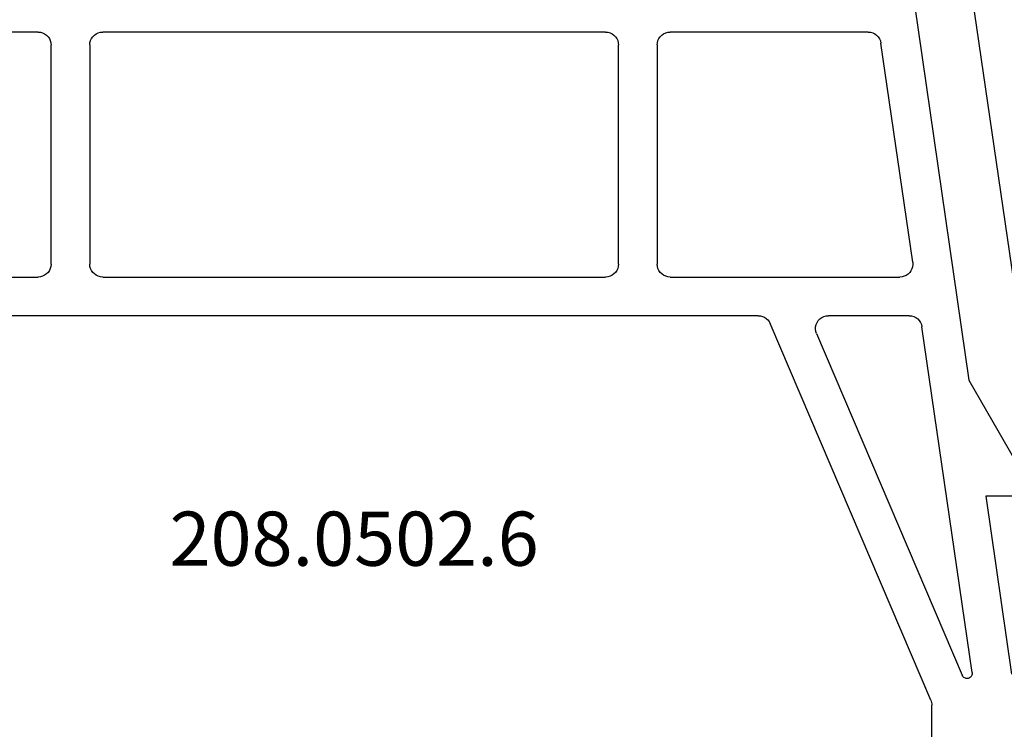
# Model space of a CAD drawing. Units: millimetres. Extents: x -1083 to 4234, y -12793 to -50.
# Drawn here: x 4060 to 4098, y -1104 to -1077 of the extents above; entities that cross this region are included whole.
import ezdxf
from ezdxf.enums import TextEntityAlignment as Align

# ---------------------------------------------------------------- set-up
doc = ezdxf.new("R2010")
doc.units = ezdxf.units.MM
doc.layers.add('CrossSectionsProfils', color=7, linetype='Continuous')
doc.layers.add('CrossSectionsTexts', color=3, linetype='Continuous')
doc.styles.get("Standard").update_dxf_attribs({"font": 'complex.shx', "height": 60})

# ---------------------------------------------------------------- blocks, each defined once
blk = doc.blocks.new('12_28063_X', base_point=(296.765, 1036.292))
at = {"layer": 'CrossSectionsProfils'}
blk.add_line((245.565, 1060.792), (248.215, 1079.072), dxfattribs=at)
blk = doc.blocks.new('208_0502_6_TEXT_2', base_point=(-46.5, -1075.5))
at = {"layer": 'CrossSectionsTexts'}
blk.add_text('208.0502.6', height=2.1, dxfattribs=at).set_placement((-46, -1097.7), align=Align.CENTER)
blk = doc.blocks.new('208_0502_6', base_point=(869.696, 132.231))
at = {"layer": 'CrossSectionsProfils'}
for p, q in [((847.473, 131.803), (845.361, 117.231)), ((848.939, 130.609), (848.877, 130.545)), ((849.011, 130.661), (848.939, 130.609)), ((849.091, 130.7), (849.011, 130.661)), ((849.177, 130.723), (849.091, 130.7)), ((849.266, 130.731), (849.177, 130.723)), ((849.266, 130.731), (856.946, 130.731)), ((857.033, 130.724), (856.946, 130.731)), ((857.117, 130.701), (857.033, 130.724)), ((857.196, 130.664), (857.117, 130.701)), ((857.268, 130.614), (857.196, 130.664)), ((857.329, 130.553), (857.268, 130.614)), ((859.125, 130.614), (859.063, 130.553)), ((859.196, 130.664), (859.125, 130.614)), ((859.275, 130.701), (859.196, 130.664)), ((859.36, 130.724), (859.275, 130.701)), ((859.446, 130.731), (859.36, 130.724)), ((859.446, 130.731), (878.946, 130.731)), ((879.033, 130.724), (878.946, 130.731)), ((879.117, 130.701), (879.033, 130.724)), ((879.196, 130.664), (879.117, 130.701)), ((879.268, 130.614), (879.196, 130.664)), ((879.329, 130.553), (879.268, 130.614)), ((881.125, 130.614), (881.063, 130.553)), ((881.196, 130.664), (881.125, 130.614)), ((881.275, 130.701), (881.196, 130.664)), ((881.36, 130.724), (881.275, 130.701)), ((881.446, 130.731), (881.36, 130.724)), ((881.446, 130.731), (889.127, 130.731)), ((847.54, 121.803), (848.771, 130.303)), ((848.792, 130.39), (848.771, 130.303)), ((848.827, 130.471), (848.792, 130.39)), ((848.877, 130.545), (848.827, 130.471)), ((857.379, 130.481), (857.329, 130.553)), ((857.416, 130.402), (857.379, 130.481)), ((857.439, 130.318), (857.416, 130.402)), ((857.446, 130.231), (857.439, 130.318)), ((857.446, 130.231), (857.446, 121.731)), ((858.954, 130.318), (858.946, 130.231)), ((858.946, 121.731), (858.946, 130.231)), ((858.977, 130.402), (858.954, 130.318)), ((859.013, 130.481), (858.977, 130.402)), ((859.063, 130.553), (859.013, 130.481)), ((879.379, 130.481), (879.329, 130.553)), ((879.416, 130.402), (879.379, 130.481)), ((879.439, 130.318), (879.416, 130.402)), ((879.446, 130.231), (879.439, 130.318)), ((879.446, 130.231), (879.446, 121.731)), ((880.954, 130.318), (880.946, 130.231)), ((880.946, 121.731), (880.946, 130.231)), ((880.977, 130.402), (880.954, 130.318)), ((881.013, 130.481), (880.977, 130.402)), ((881.063, 130.553), (881.013, 130.481)), ((847.54, 121.803), (847.535, 121.717)), ((847.535, 121.717), (847.544, 121.632)), ((847.544, 121.632), (847.568, 121.55)), ((847.568, 121.55), (847.606, 121.473)), ((847.606, 121.473), (847.656, 121.404)), ((847.656, 121.404), (847.718, 121.344)), ((857.268, 121.348), (857.329, 121.41)), ((857.329, 121.41), (857.379, 121.481)), ((857.379, 121.481), (857.416, 121.56)), ((857.416, 121.56), (857.439, 121.644)), ((857.439, 121.644), (857.446, 121.731)), ((858.946, 121.731), (858.954, 121.644)), ((858.954, 121.644), (858.977, 121.56)), ((858.977, 121.56), (859.013, 121.481)), ((859.013, 121.481), (859.063, 121.41)), ((859.063, 121.41), (859.125, 121.348)), ((879.268, 121.348), (879.329, 121.41)), ((879.329, 121.41), (879.379, 121.481)), ((879.379, 121.481), (879.416, 121.56)), ((879.416, 121.56), (879.439, 121.644)), ((879.439, 121.644), (879.446, 121.731)), ((880.946, 121.731), (880.954, 121.644)), ((880.954, 121.644), (880.977, 121.56)), ((880.977, 121.56), (881.013, 121.481)), ((881.013, 121.481), (881.063, 121.41)), ((881.063, 121.41), (881.125, 121.348)), ((847.718, 121.344), (847.788, 121.296)), ((847.788, 121.296), (847.866, 121.26)), ((847.866, 121.26), (847.949, 121.239)), ((847.949, 121.239), (848.034, 121.231)), ((856.946, 121.231), (848.034, 121.231)), ((856.946, 121.231), (857.033, 121.239)), ((857.033, 121.239), (857.117, 121.261)), ((857.117, 121.261), (857.196, 121.298)), ((857.196, 121.298), (857.268, 121.348)), ((859.125, 121.348), (859.196, 121.298)), ((859.196, 121.298), (859.275, 121.261)), ((859.275, 121.261), (859.36, 121.239)), ((859.36, 121.239), (859.446, 121.231)), ((878.946, 121.231), (859.446, 121.231)), ((878.946, 121.231), (879.033, 121.239)), ((879.033, 121.239), (879.117, 121.261)), ((879.117, 121.261), (879.196, 121.298)), ((879.196, 121.298), (879.268, 121.348)), ((881.125, 121.348), (881.196, 121.298)), ((881.196, 121.298), (881.275, 121.261)), ((881.275, 121.261), (881.36, 121.239)), ((881.36, 121.239), (881.446, 121.231)), ((890.359, 121.231), (881.446, 121.231)), ((847.284, 119.545), (847.235, 119.471)), ((847.346, 119.609), (847.284, 119.545)), ((847.418, 119.661), (847.346, 119.609)), ((847.499, 119.7), (847.418, 119.661)), ((847.585, 119.723), (847.499, 119.7)), ((847.673, 119.731), (847.585, 119.723)), ((847.673, 119.731), (850.809, 119.731)), ((850.898, 119.723), (850.809, 119.731)), ((850.984, 119.699), (850.898, 119.723)), ((851.065, 119.661), (850.984, 119.699)), ((851.138, 119.608), (851.065, 119.661)), ((851.2, 119.543), (851.138, 119.608)), ((851.249, 119.468), (851.2, 119.543)), ((853.106, 119.501), (853.067, 119.427)), ((853.156, 119.567), (853.106, 119.501)), ((853.217, 119.624), (853.156, 119.567)), ((853.287, 119.67), (853.217, 119.624)), ((853.363, 119.704), (853.287, 119.67)), ((853.444, 119.724), (853.363, 119.704)), ((853.527, 119.731), (853.444, 119.724)), ((853.527, 119.731), (884.866, 119.731)), ((845.234, 105.889), (847.179, 119.303)), ((846.837, 104.82), (853.067, 119.427)), ((847.199, 119.39), (847.179, 119.303)), ((847.235, 119.471), (847.199, 119.39)), ((851.284, 119.386), (851.249, 119.468)), ((851.269, 119.035), (851.296, 119.12)), ((851.304, 119.299), (851.284, 119.386)), ((851.296, 119.12), (851.308, 119.209)), ((851.308, 119.209), (851.304, 119.299)), ((851.269, 119.035), (845.616, 105.782)), ((845.361, 117.231), (843.036, 113.18)), ((843.296, 112.731), (844.71, 112.731)), ((844.71, 112.731), (843.71, 105.831)), ((845.234, 105.889), (845.232, 105.855)), ((845.232, 105.855), (845.236, 105.821)), ((845.236, 105.821), (845.245, 105.789)), ((845.245, 105.789), (845.26, 105.758)), ((845.26, 105.758), (845.279, 105.731)), ((845.579, 105.725), (845.6, 105.752)), ((845.6, 105.752), (845.616, 105.782)), ((845.279, 105.731), (845.304, 105.707)), ((845.304, 105.707), (845.331, 105.687)), ((845.331, 105.687), (845.362, 105.673)), ((845.362, 105.673), (845.394, 105.664)), ((845.394, 105.664), (845.428, 105.66)), ((845.428, 105.66), (845.462, 105.662)), ((845.462, 105.662), (845.495, 105.67)), ((845.495, 105.67), (845.526, 105.684)), ((845.526, 105.684), (845.554, 105.702)), ((845.554, 105.702), (845.579, 105.725)), ((846.799, 104.674), (846.796, 104.624)), ((846.796, 102.33), (846.796, 104.624)), ((846.807, 104.724), (846.799, 104.674)), ((846.819, 104.773), (846.807, 104.724)), ((846.837, 104.82), (846.819, 104.773))]:
    blk.add_line(p, q, dxfattribs=at)
blk = doc.blocks.new('CS_7VERT2', base_point=(0, -520))
at = {"layer": 'CrossSectionsProfils', "yscale": -1}
blk.add_blockref('12_28063_X', (29, -1050), dxfattribs=at)
at = {"layer": 'CrossSectionsProfils', "yscale": -1, "rotation": 180}
blk.add_blockref('208_0502_6', (-46.5, -1075.5), dxfattribs=at)
at = {"layer": 'CrossSectionsTexts'}
blk.add_blockref('208_0502_6_TEXT_2', (-46.5, -1075.5), dxfattribs=at)

msp = doc.modelspace()

# ---------------------------------------------------------------- block references
msp.add_blockref('CS_7VERT2', (4119.1, -520))
at = {"layer": 'CrossSectionsProfils', "yscale": -1}
msp.add_blockref('12_28063_X', (4148.1, -1050), dxfattribs=at)
at = {"layer": 'CrossSectionsProfils', "yscale": -1, "rotation": 180}
msp.add_blockref('208_0502_6', (4072.6, -1075.5), dxfattribs=at)
at = {"layer": 'CrossSectionsTexts'}
msp.add_blockref('208_0502_6_TEXT_2', (4072.6, -1075.5), dxfattribs=at)

doc.saveas('drawing.dxf')
